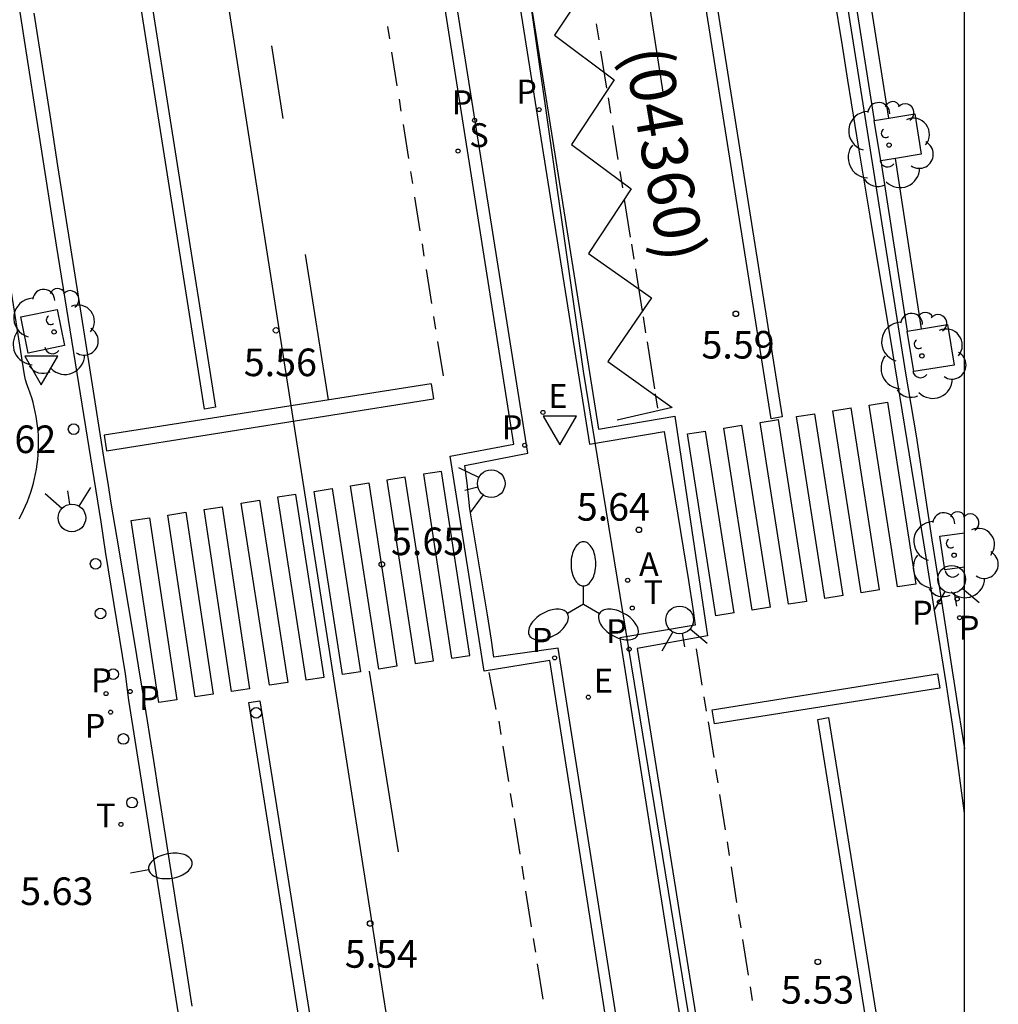
# Model space of a CAD drawing. Units: millimetres. Extents: x 582394 to 582745, y 4795539 to 4795790.
# Drawn here: x 582718 to 582745, y 4795641 to 4795668 of the extents above; entities that cross this region are included whole.
import ezdxf

# ---------------------------------------------------------------- set-up
doc = ezdxf.new("R2010")
doc.units = ezdxf.units.MM
for name, color, linetype in [('010106', 9, 'Continuous'), ('020204', 9, 'Continuous'), ('020308', 9, 'Continuous'), ('060108', 9, 'Continuous'), ('060113', 4, 'Continuous'), ('080302', 9, 'Continuous'), ('100101', 9, 'Continuous'), ('100117', 54, 'Continuous'), ('100202', 3, 'Continuous'), ('130101', 9, 'Continuous'), ('200205', 4, 'Continuous'), ('200305', 4, 'Continuous'), ('210203', 4, 'Continuous'), ('210204', 9, 'Continuous'), ('210205', 4, 'Continuous'), ('210303', 4, 'Continuous'), ('210304', 9, 'Continuous'), ('210305', 4, 'Continuous'), ('220207', 9, 'Continuous'), ('220307', 9, 'Continuous'), ('250202', 9, 'Continuous'), ('250205', 9, 'Continuous'), ('260101', 9, 'Continuous'), ('260202', 9, 'Continuous'), ('260203', 9, 'Continuous'), ('260204', 9, 'Continuous'), ('260205', 9, 'Continuous'), ('260303', 9, 'Continuous')]:
    doc.layers.add(name, color=color, linetype=linetype)
doc.styles.add('ARIAL', font='ARIAL.TTF', dxfattribs={"height": 1})
doc.styles.add('ROMANS', font='romans__.ttf', dxfattribs={"height": 1})

# ---------------------------------------------------------------- blocks, each defined once
blk = doc.blocks.new('SETRA')
at = {"linetype": 'Continuous'}
blk.add_lwpolyline([(0.451, 0.26), (-0.45, 0.26), (-0.001, -0.52)], close=True, dxfattribs=at)
blk = doc.blocks.new('FAREDI')
blk.add_line((0, 0), (0.5, 0))
blk.add_lwpolyline([(0.5, 0, 0.159986), (0.538, -0.117, 0.106322), (0.675, -0.238, 0.071006), (0.858, -0.309, 0.057309), (1.099, -0.337, 0.057309), (1.339, -0.309, 0.071006), (1.522, -0.238, 0.106322), (1.659, -0.117, 0.159986), (1.697, 0, 0.159986), (1.659, 0.117, 0.106322), (1.522, 0.238, 0.071006), (1.339, 0.309, 0.057309), (1.099, 0.337, 0.057309), (0.858, 0.309, 0.071006), (0.675, 0.238, 0.106322), (0.538, 0.117, 0.159986)], format="xyb", close=True)
blk = doc.blocks.new('SEMAFO')
for p, q in [((-0.24, -0.29), (-0.625, -0.75)), ((0.005, -0.375), (0.005, -0.74)), ((0.24, -0.29), (0.625, -0.75))]:
    blk.add_line(p, q)
blk.add_circle((0, 0), 0.375)
blk = doc.blocks.new('COTAPU')
blk.add_circle((0, 0), 0.075)
blk = doc.blocks.new('HUEPIV')
blk.add_circle((0, 0), 0.145)
blk = doc.blocks.new('PLUVI3')
blk.add_circle((0, 0), 0.055)
blk = doc.blocks.new('FAROLM')
for q in [(0, 0.5), (0.433, -0.25), (-0.433, -0.25)]:
    blk.add_line((0, 0), q)
for points in [[(0, 0.5, 0.159986), (0.117, 0.538, 0.106322), (0.238, 0.675, 0.071006), (0.309, 0.858, 0.057309), (0.337, 1.099, 0.057309), (0.309, 1.339, 0.071006), (0.238, 1.522, 0.106322), (0.117, 1.659, 0.159986), (0, 1.697, 0.159986), (-0.117, 1.659, 0.106322), (-0.238, 1.522, 0.071006), (-0.309, 1.339, 0.057309), (-0.337, 1.099, 0.057309), (-0.309, 0.858, 0.071006), (-0.238, 0.675, 0.106322), (-0.117, 0.538, 0.159986)], [(-0.433, -0.25, 0.159986), (-0.525, -0.168, 0.106322), (-0.704, -0.131, 0.071006), (-0.898, -0.161, 0.057309), (-1.12, -0.258, 0.057309), (-1.315, -0.402, 0.071006), (-1.437, -0.555, 0.106322), (-1.495, -0.728, 0.159986), (-1.47, -0.849, 0.159986), (-1.378, -0.931, 0.106322), (-1.199, -0.967, 0.071006), (-1.005, -0.937, 0.057309), (-0.783, -0.841, 0.057309), (-0.588, -0.697, 0.071006), (-0.466, -0.544, 0.106322), (-0.408, -0.371, 0.159986)], [(0.433, -0.25, 0.159986), (0.408, -0.371, 0.106322), (0.466, -0.544, 0.071006), (0.588, -0.697, 0.057309), (0.783, -0.841, 0.057309), (1.005, -0.937, 0.071006), (1.199, -0.967, 0.106322), (1.378, -0.931, 0.159986), (1.47, -0.849, 0.159986), (1.495, -0.728, 0.106322), (1.437, -0.555, 0.071006), (1.315, -0.402, 0.057309), (1.12, -0.258, 0.057309), (0.898, -0.161, 0.071006), (0.704, -0.131, 0.106322), (0.525, -0.168, 0.159986)]]:
    blk.add_lwpolyline(points, format="xyb", close=True)
blk = doc.blocks.new('ARBOL')
blk.add_circle((0, 0), 0.0587)
for centre, radius, start, end in [((-0.28, 0.855), 0.3, 359.2878, 173.6078), ((0.097, 0.97), 0.21, 23.1565, 160.4665), ((0.438, 0.881), 0.24, 301.578, 139.328), ((-0.564, 0.381), 0.532, 92.28, 254.58), ((0.656, 0.288), 0.443, 319.8556, 114.7656), ((-0.091, 0.321), 0.12, 119.14, 310.56), ((0.819, -0.249), 0.383, 235.5275, 62.0275), ((-0.556, -0.339), 0.555, 142.64, 266.54), ((-0.039, -0.384), 0.21, 189.64, 323.88), ((0.299, -0.624), 0.532, 224.67, 0.24), ((-0.301, -0.676), 0.45, 213.78, 295.32)]:
    blk.add_arc(centre, radius, start, end)
blk = doc.blocks.new('ABAS')
blk.add_circle((0, 0), 0.055)
blk = doc.blocks.new('REGTRA')
blk.add_circle((0, 0), 0.055)
blk = doc.blocks.new('PLUVI2')
blk.add_circle((0, 0), 0.055)
blk = doc.blocks.new('SANEA')
blk.add_circle((0, 0), 0.055)
blk = doc.blocks.new('REGALU')
blk.add_circle((0, 0), 0.055)

msp = doc.modelspace()

# ---------------------------------------------------------------- linework, layer by layer
at = {"layer": '010106', "flags": 128}
msp.add_lwpolyline([(582394.182, 4795540.186), (582744.172, 4795540.179), (582744.177, 4795790.172), (582394.187, 4795790.179)], close=True, dxfattribs=at)
at = {"layer": '060108'}
for points in [[(582744.173, 4795578.523, 5.615), (582742.818, 4795578.299, 5.655), (582742.753, 4795578.796, 5.634), (582742.64, 4795579.454, 5.545), (582742.085, 4795583.158, 5.544), (582741.946, 4795583.926, 5.638), (582741.856, 4795584.38, 5.656), (582743.568, 4795584.709, 5.556), (582733.129, 4795650.981, 5.628), (582731.375, 4795650.735, 5.706), (582731.309, 4795651.205, 5.704), (582731.206, 4795651.887, 5.587), (582730.725, 4795654.774, 5.611), (582730.652, 4795655.47, 5.73), (582730.585, 4795655.945, 5.74), (582732.303, 4795656.281, 5.644), (582722.273, 4795719.52, 5.669), (582720.508, 4795719.249, 5.725), (582720.428, 4795719.735, 5.73), (582720.3, 4795720.442, 5.601), (582719.693, 4795724.099, 5.594), (582719.593, 4795724.706, 5.709), (582719.503, 4795725.318, 5.719), (582724.956, 4795726.228, 5.726)], [(582724.956, 4795726.228, 5.726), (582725.154, 4795724.996, 5.63), (582725.774, 4795721.248, 5.615), (582725.92, 4795720.122, 5.717), (582723.916, 4795719.776, 5.613), (582733.976, 4795656.528, 5.584), (582736.003, 4795656.876, 5.571), (582736.672, 4795652.825, 5.578), (582736.788, 4795652.062, 5.668), (582736.848, 4795651.607, 5.679), (582734.804, 4795651.266, 5.582), (582744.173, 4795592.051, 5.476)], [(582732.589, 4795721.34, 5.513), (582736.516, 4795696.607, 5.551), (582740.158, 4795673.681, 5.564), (582742.57, 4795658.46, 5.556), (582742.852, 4795656.751, 5.382), (582743.278, 4795653.927, 5.36), (582743.447, 4795652.906, 5.532), (582744.011, 4795649.258, 5.508), (582744.174, 4795648.247, 5.512)], [(582723.257, 4795638.178, 5.621), (582721.456, 4795649.569, 5.486), (582721.368, 4795650.287, 5.395), (582720.824, 4795653.614, 5.416), (582720.701, 4795654.416, 5.559), (582719.486, 4795661.935, 5.588), (582718.606, 4795667.625, 5.594), (582715.216, 4795689.475, 5.591), (582715.062, 4795690.172, 5.447), (582714.601, 4795693.151, 5.432), (582714.496, 4795693.901, 5.59), (582710.962, 4795716.471, 5.605)]]:
    msp.add_polyline3d(points, dxfattribs=at)
at = {"layer": '060113'}
for points in [[(582744.173, 4795578.194, 5.523), (582742.571, 4795577.923, 5.549), (582741.512, 4795584.679, 5.546), (582743.177, 4795584.972, 5.511), (582732.898, 4795650.647, 5.545), (582731.111, 4795650.362, 5.83), (582730.191, 4795656.201, 5.616), (582731.917, 4795656.525, 5.592), (582722.049, 4795719.136, 5.611), (582720.136, 4795718.816, 5.606), (582719.199, 4795725.589, 5.608), (582725.198, 4795726.573, 5.633), (582726.289, 4795719.842, 5.595), (582724.286, 4795719.534, 5.522), (582734.221, 4795656.94, 5.485), (582736.299, 4795657.286, 5.582), (582737.185, 4795651.316, 5.57), (582735.273, 4795650.971, 5.502), (582744.173, 4795595.263, 5.396)], [(582744.174, 4795646.5, 5.359), (582744.136, 4795646.774, 5.358), (582743.94, 4795648.202, 5.349), (582743.84, 4795648.916, 5.345), (582743.735, 4795649.629, 5.343), (582743.68, 4795649.985, 5.342), (582743.35, 4795652.07, 5.343), (582743.127, 4795653.46, 5.346), (582742.676, 4795656.239, 5.355), (582742.218, 4795659.017, 5.367), (582741.606, 4795662.721, 5.384), (582741.302, 4795664.573, 5.391), (582741.001, 4795666.425, 5.396), (582740.851, 4795667.352, 5.397), (582740.629, 4795668.742, 5.398), (582739.624, 4795675.075, 5.396), (582737.62, 4795687.741, 5.39), (582736.116, 4795697.239, 5.388), (582735.631, 4795700.29, 5.388), (582735.305, 4795702.323, 5.389), (582734.652, 4795706.39, 5.39), (582732.683, 4795718.588, 5.392), (582732.063, 4795722.05, 5.423)], [(582723.178, 4795641.252, 5.33), (582722.921, 4795642.914, 5.316), (582722.792, 4795643.745, 5.312), (582722.482, 4795645.726, 5.308), (582722.273, 4795647.047, 5.308), (582722.133, 4795647.927, 5.309), (582721.852, 4795649.687, 5.314), (582721.775, 4795650.164, 5.316), (582721.618, 4795651.117, 5.323), (582721.136, 4795653.976, 5.347), (582720.977, 4795654.929, 5.353), (582720.899, 4795655.406, 5.356), (582720.784, 4795656.121, 5.358), (582720.364, 4795658.779, 5.362), (582720.085, 4795660.552, 5.364), (582719.53, 4795664.097, 5.364), (582719.315, 4795665.478, 5.363), (582718.886, 4795668.241, 5.362)]]:
    msp.add_polyline3d(points, dxfattribs=at)
at = {"layer": '100101'}
for points in [[(582742.113, 4795665.392, 5.57), (582742.817, 4795665.506, 5.57)], [(582742.817, 4795665.506, 5.57), (582742.995, 4795664.407, 5.566), (582742.291, 4795664.293, 5.566)], [(582741.718, 4795665.328, 5.57), (582742.113, 4795665.392, 5.57)], [(582741.896, 4795664.229, 5.566), (582741.718, 4795665.328, 5.57)], [(582742.291, 4795664.293, 5.566), (582741.896, 4795664.229, 5.566)], [(582719.706, 4795659.206, 5.593), (582718.719, 4795659.006, 5.613), (582718.519, 4795659.993, 5.613), (582719.506, 4795660.193, 5.593), (582719.706, 4795659.206, 5.593)], [(582743.71, 4795659.777, 5.576), (582743.888, 4795658.678, 5.572), (582742.789, 4795658.5, 5.572), (582742.611, 4795659.599, 5.576)], [(582742.611, 4795659.599, 5.576), (582743.005, 4795659.663, 5.576)], [(582743.005, 4795659.663, 5.576), (582743.71, 4795659.777, 5.576)], [(582744.174, 4795653.189, 5.457), (582743.636, 4795653.112, 5.37), (582743.499, 4795654.025, 5.37), (582744.174, 4795654.122, 5.445)]]:
    msp.add_polyline3d(points, dxfattribs=at)
at = {"layer": '100117'}
for points in [[(582740.239, 4795674.722, 5.572), (582741.718, 4795665.328, 5.57)], [(582742.113, 4795665.392, 5.57), (582740.634, 4795674.786, 5.572)], [(582741.896, 4795664.229, 5.566), (582742.611, 4795659.599, 5.576)], [(582743.005, 4795659.663, 5.576), (582742.291, 4795664.293, 5.566)]]:
    msp.add_polyline3d(points, dxfattribs=at)
at = {"layer": '130101'}
for points in [[(582705.101, 4795790.172, 0), (582737.209, 4795585.04, 0), (582729.002, 4795583.808, 0), (582729.168, 4795574.965, 0), (582722.321, 4795573.365, 0), (582722.899, 4795570.12, 0), (582740.196, 4795573.232, 0), (582740.845, 4795569.386, 0), (582744.172, 4795559.642, 0)], [(582744.173, 4795587.115, 0), (582743.773, 4795587.235, 0), (582739.809, 4795621.82, 0), (582733.814, 4795658.517, 0), (582725.25, 4795718.286, 0), (582726.497, 4795720.815, 0), (582722.557, 4795746.37, 0), (582718.549, 4795747.371, 0), (582717.386, 4795761.201, 0), (582713.227, 4795790.172, 0)]]:
    msp.add_polyline3d(points, dxfattribs=at)
at = {"layer": '260101'}
for points in [[(582729.61, 4795717.83, 5.631), (582739.215, 4795657.267, 5.599), (582738.919, 4795657.22, 5.592), (582729.314, 4795717.783, 5.624), (582729.61, 4795717.83, 5.631)], [(582718.478, 4795654.502, 5.613), (582718.539, 4795654.618, 5.613), (582718.597, 4795654.735, 5.613), (582718.65, 4795654.854, 5.613), (582718.7, 4795654.974, 5.614), (582718.747, 4795655.097, 5.614), (582718.789, 4795655.22, 5.614), (582718.828, 4795655.345, 5.614), (582718.863, 4795655.47, 5.614), (582718.894, 4795655.597, 5.614), (582718.921, 4795655.725, 5.614), (582718.944, 4795655.853, 5.614), (582718.964, 4795655.983, 5.615), (582718.979, 4795656.112, 5.615), (582718.99, 4795656.242, 5.615), (582718.998, 4795656.373, 5.615), (582719.001, 4795656.503, 5.615), (582719, 4795656.634, 5.615), (582718.996, 4795656.764, 5.615), (582718.987, 4795656.894, 5.615), (582718.975, 4795657.024, 5.615), (582718.958, 4795657.154, 5.616), (582718.937, 4795657.283, 5.616), (582718.913, 4795657.411, 5.616), (582718.884, 4795657.538, 5.616), (582718.852, 4795657.665, 5.616), (582718.816, 4795657.79, 5.616), (582718.776, 4795657.915, 5.616), (582718.732, 4795658.038, 5.616), (582718.684, 4795658.159, 5.617), (582718.649, 4795658.279, 5.617), (582718.619, 4795658.412, 5.617), (582709.426, 4795716.88, 5.677)], [(582718.875, 4795688.803, 5.555), (582723.81, 4795657.53, 5.561), (582723.514, 4795657.483, 5.556), (582718.579, 4795688.756, 5.55), (582718.875, 4795688.803, 5.555)], [(582734.184, 4795669.394, 5.641), (582733.023, 4795667.642, 5.626), (582734.646, 4795666.429, 5.632), (582733.485, 4795664.677, 5.617), (582735.108, 4795663.465, 5.623), (582733.947, 4795661.713, 5.608), (582735.664, 4795660.507, 5.609), (582734.478, 4795658.772, 5.573), (582736.221, 4795657.523, 5.595), (582734.73, 4795657.181, 5.595)], [(582735.521, 4795669.024, 5.599), (582735.91, 4795666.5, 5.595)], [(582728.487, 4795667.879, 5.606), (582728.539, 4795667.549, 5.606)], [(582734.16, 4795667.957, 5.576), (582734.23, 4795667.519, 5.576)], [(582725.33, 4795667.358, 5.684), (582725.645, 4795665.384, 5.683)], [(582728.598, 4795667.184, 5.606), (582728.743, 4795666.265, 5.606)], [(582734.28, 4795667.206, 5.576), (582734.439, 4795666.206, 5.576)], [(582735.91, 4795666.5, 5.595), (582735.972, 4795666.094, 5.599)], [(582728.8, 4795665.91, 5.606), (582728.852, 4795665.58, 5.606)], [(582734.482, 4795665.941, 5.58), (582734.548, 4795665.527, 5.58)], [(582728.91, 4795665.214, 5.606), (582729.056, 4795664.295, 5.606)], [(582734.602, 4795665.187, 5.58), (582734.749, 4795664.269, 5.58)], [(582729.113, 4795663.94, 5.606), (582729.165, 4795663.61, 5.606)], [(582734.801, 4795663.94, 5.58), (582734.872, 4795663.496, 5.58)], [(582729.223, 4795663.244, 5.606), (582729.369, 4795662.325, 5.605)], [(582734.924, 4795663.175, 5.58), (582735.086, 4795662.157, 5.58)], [(582729.426, 4795661.97, 5.605), (582729.478, 4795661.64, 5.605)], [(582735.118, 4795661.961, 5.58), (582735.182, 4795661.559, 5.58)], [(582726.247, 4795661.687, 5.665), (582726.878, 4795657.731, 5.663)], [(582729.536, 4795661.274, 5.605), (582729.682, 4795660.356, 5.605)], [(582735.225, 4795661.291, 5.58), (582735.408, 4795660.146, 5.58)], [(582729.739, 4795660.001, 5.605), (582729.794, 4795659.653, 5.605)], [(582735.433, 4795659.986, 5.58), (582735.502, 4795659.552, 5.58)], [(582729.847, 4795659.323, 5.605), (582729.996, 4795658.383, 5.605)], [(582735.541, 4795659.313, 5.58), (582735.745, 4795658.036, 5.58)], [(582729.671, 4795658.169, 5.566), (582720.785, 4795656.776, 5.368), (582720.85, 4795656.349, 5.386)], [(582729.671, 4795658.169, 5.647), (582729.736, 4795657.764, 5.647)], [(582720.85, 4795656.349, 5.386), (582729.736, 4795657.764, 5.569)], [(582735.766, 4795657.9, 5.578), (582735.829, 4795657.508, 5.576)], [(582740.592, 4795657.434, 5.405), (582741.086, 4795657.512, 5.405)], [(582741.365, 4795652.49, 5.587), (582740.592, 4795657.434, 5.408)], [(582741.859, 4795652.569, 5.587), (582741.086, 4795657.512, 5.408)], [(582741.58, 4795657.591, 5.405), (582742.074, 4795657.669, 5.405)], [(582742.352, 4795652.648, 5.587), (582741.58, 4795657.591, 5.408)], [(582742.074, 4795657.669, 5.405), (582742.847, 4795652.726, 5.387), (582742.352, 4795652.648, 5.406)], [(582738.616, 4795657.12, 5.405), (582739.11, 4795657.198, 5.405)], [(582739.883, 4795652.256, 5.587), (582739.11, 4795657.198, 5.409)], [(582739.604, 4795657.277, 5.405), (582740.098, 4795657.355, 5.405)], [(582740.377, 4795652.334, 5.587), (582739.604, 4795657.277, 5.408)], [(582740.871, 4795652.411, 5.587), (582740.098, 4795657.355, 5.408)], [(582737.628, 4795656.963, 5.405), (582738.122, 4795657.042, 5.405)], [(582738.402, 4795652.021, 5.591), (582737.628, 4795656.963, 5.405)], [(582738.895, 4795652.099, 5.587), (582738.122, 4795657.042, 5.409)], [(582739.389, 4795652.178, 5.587), (582738.616, 4795657.12, 5.409)], [(582737.908, 4795651.943, 5.572), (582737.414, 4795651.864, 5.591), (582736.64, 4795656.806, 5.405), (582737.134, 4795656.885, 5.405)], [(582737.908, 4795651.943, 5.591), (582737.134, 4795656.885, 5.405)], [(582724.246, 4795649.807, 5.398), (582723.501, 4795654.751, 5.369), (582723.996, 4795654.826, 5.378), (582724.74, 4795649.881, 5.407), (582724.246, 4795649.807, 5.398)], [(582722.268, 4795649.509, 5.362), (582721.523, 4795654.453, 5.333), (582722.018, 4795654.528, 5.342), (582722.762, 4795649.583, 5.371), (582722.268, 4795649.509, 5.362)], [(582723.257, 4795649.658, 5.38), (582722.512, 4795654.602, 5.351), (582723.007, 4795654.677, 5.36), (582723.751, 4795649.732, 5.389), (582723.257, 4795649.658, 5.38)], [(582740.871, 4795652.411, 5.461), (582740.377, 4795652.334, 5.479)], [(582741.859, 4795652.569, 5.424), (582741.365, 4795652.49, 5.443)], [(582738.895, 4795652.099, 5.535), (582738.402, 4795652.021, 5.553)], [(582739.883, 4795652.256, 5.498), (582739.389, 4795652.178, 5.516)], [(582737.043, 4795649.982, 5.578), (582736.886, 4795650.966, 5.579)], [(582727.988, 4795650.362, 5.639), (582728.774, 4795645.444, 5.641)], [(582731.237, 4795650.32, 5.827), (582731.432, 4795649.321, 5.822)], [(582737.315, 4795649.311, 5.564), (582743.435, 4795650.283, 5.437), (582743.496, 4795649.899, 5.436), (582737.376, 4795648.926, 5.563), (582737.315, 4795649.311, 5.564)], [(582725.016, 4795649.552, 5.467), (582729.01, 4795624.381, 5.585), (582728.714, 4795624.334, 5.58), (582724.72, 4795649.505, 5.462), (582725.016, 4795649.552, 5.467)], [(582737.156, 4795649.273, 5.577), (582737.094, 4795649.66, 5.577)], [(582731.512, 4795649.003, 5.818), (582731.569, 4795648.637, 5.811)], [(582737.202, 4795648.979, 5.577), (582737.355, 4795648.014, 5.576)], [(582740.476, 4795649.097, 5.565), (582743.94, 4795627.503, 5.551), (582743.644, 4795627.455, 5.544), (582740.18, 4795649.049, 5.558), (582740.476, 4795649.097, 5.565)], [(582731.619, 4795648.321, 5.817), (582731.772, 4795647.356, 5.816)], [(582737.406, 4795647.689, 5.575), (582737.466, 4795647.323, 5.575)], [(582731.823, 4795647.032, 5.815), (582731.883, 4795646.666, 5.815)], [(582737.513, 4795647.008, 5.574), (582737.666, 4795646.043, 5.573)], [(582731.931, 4795646.35, 5.815), (582732.083, 4795645.385, 5.814)], [(582737.717, 4795645.718, 5.573), (582737.777, 4795645.352, 5.572)], [(582732.135, 4795645.06, 5.813), (582732.194, 4795644.695, 5.813)], [(582737.825, 4795645.036, 5.572), (582737.977, 4795644.072, 5.571)], [(582732.242, 4795644.379, 5.812), (582732.395, 4795643.414, 5.811)], [(582738.029, 4795643.747, 5.57), (582738.088, 4795643.381, 5.57)], [(582732.446, 4795643.089, 5.811), (582732.506, 4795642.723, 5.81)], [(582738.136, 4795643.065, 5.57), (582738.289, 4795642.1, 5.568)], [(582732.554, 4795642.407, 5.81), (582732.706, 4795641.443, 5.809)], [(582738.34, 4795641.776, 5.568), (582738.4, 4795641.41, 5.567)]]:
    msp.add_polyline3d(points, dxfattribs=at)
for points in [[(582728.967, 4795655.631, 5.617), (582728.472, 4795655.553, 5.633), (582729.238, 4795650.564, 5.611), (582729.733, 4795650.638, 5.617)], [(582729.958, 4795655.788, 5.631), (582729.463, 4795655.709, 5.618), (582730.227, 4795650.712, 5.618), (582730.722, 4795650.786, 5.619)], [(582726.985, 4795655.319, 5.636), (582727.754, 4795650.343, 5.613), (582727.259, 4795650.27, 5.609), (582726.49, 4795655.24, 5.637)], [(582727.976, 4795655.475, 5.634), (582728.743, 4795650.491, 5.611), (582728.248, 4795650.417, 5.61), (582727.481, 4795655.397, 5.614)], [(582725.994, 4795655.162, 5.637), (582725.499, 4795655.084, 5.61), (582726.269, 4795650.122, 5.61), (582726.764, 4795650.196, 5.611)], [(582725.004, 4795655.006, 5.639), (582725.775, 4795650.049, 5.609), (582725.28, 4795649.975, 5.608), (582724.508, 4795654.928, 5.64)]]:
    msp.add_polyline3d(points, close=True, dxfattribs=at)

# ---------------------------------------------------------------- block references
at = {"layer": '020204', "rotation": 359.9987685839998}
for p in [(582737.954, 4795660.072, 5.59), (582725.456, 4795659.623, 5.556), (582735.32, 4795654.199, 5.644), (582728.332, 4795653.262, 5.651), (582728.016, 4795643.501, 5.54), (582740.183, 4795642.457, 5.526)]:
    msp.add_blockref('COTAPU', p, dxfattribs=at)
at = {"layer": '100202', "rotation": 359.9987685839998}
for p in [(582742.119, 4795664.658, 5.563), (582719.422, 4795659.58, 5.547), (582743.012, 4795658.929, 5.569), (582743.887, 4795653.511, 5.469)]:
    msp.add_blockref('ARBOL', p, dxfattribs=at)
at = {"layer": '200205', "rotation": 359.9987685839998}
msp.add_blockref('ABAS', (582735.015, 4795652.829, 5.584), dxfattribs=at)
at = {"layer": '210203', "rotation": 359.9987685839998}
for p in [(582743.97, 4795652.32, 5.536), (582744.036, 4795651.812, 5.533), (582720.837, 4795649.749, 5.499), (582720.959, 4795649.244, 5.566)]:
    msp.add_blockref('PLUVI2', p, dxfattribs=at)
at = {"layer": '210204', "rotation": 359.9987685839998}
msp.add_blockref('SANEA', (582730.404, 4795664.496, 5.64), dxfattribs=at)
at = {"layer": '210205', "rotation": 359.9987685839998}
for p in [(582732.608, 4795665.621, 5.424), (582730.855, 4795665.329, 5.529), (582732.217, 4795656.5, 5.49), (582743.489, 4795652.241, 5.278), (582735.055, 4795650.957, 5.439), (582733.028, 4795650.72, 5.527), (582721.492, 4795649.806, 5.21)]:
    msp.add_blockref('PLUVI3', p, dxfattribs=at)
at = {"layer": '220207', "rotation": 359.9987685839998}
for p in [(582732.711, 4795657.392, 5.62), (582733.948, 4795649.652, 5.607)]:
    msp.add_blockref('REGALU', p, dxfattribs=at)
at = {"layer": '250202', "rotation": 9.685068576978225}
msp.add_blockref('FAREDI', (582721.502, 4795644.881, 5.624), dxfattribs=at)
at = {"layer": '250205', "rotation": 359.9987685839998}
msp.add_blockref('FAROLM', (582733.812, 4795652.176, 5.612), dxfattribs=at)
at = {"layer": '260202', "rotation": 359.9987685839998}
for p in [(582719.956, 4795656.936, 5.59), (582720.552, 4795653.276, 5.47), (582720.685, 4795651.925, 5.459), (582721.03, 4795650.277, 5.436), (582724.916, 4795649.227, 5.463), (582721.307, 4795648.516, 5.55), (582721.542, 4795646.785, 5.518)]:
    msp.add_blockref('HUEPIV', p, dxfattribs=at)
at = {"layer": '260203', "rotation": 359.9987685839998}
for p in [(582735.139, 4795652.074, 5.607), (582721.242, 4795646.194, 5.614)]:
    msp.add_blockref('REGTRA', p, dxfattribs=at)
at = {"layer": '260204'}
for p, rotation in [((582731.307, 4795655.456, 5.698), 283.9947813966031), ((582719.909, 4795654.524, 5.577), 188.0561685251511), ((582743.821, 4795652.855, 5.543), 9.966668593090903), ((582736.429, 4795651.751, 5.647), 9.966668593090903)]:
    msp.add_blockref('SEMAFO', p, dxfattribs=dict(at, rotation=rotation))
at = {"layer": '260205', "rotation": 359.9987685839998}
for p in [(582719.075, 4795658.657, 5.612), (582733.171, 4795657.031, 5.611)]:
    msp.add_blockref('SETRA', p, dxfattribs=at)

# ---------------------------------------------------------------- texts
at = {"layer": '020308', "style": 'ARIAL'}
for s, p in [('5.59', (582737.02, 4795658.855, 5.59)), ('5.56', (582724.58, 4795658.377, 5.556)), ('5.62', (582717.493, 4795656.286, 5.621)), ('5.64', (582733.632, 4795654.449, 5.644)), ('5.65', (582728.582, 4795653.512, 5.651)), ('5.63', (582718.504, 4795644.002, 5.634)), ('5.54', (582727.326, 4795642.298, 5.54)), ('5.53', (582739.182, 4795641.321, 5.526))]:
    msp.add_text(s, height=0.75, rotation=359.9988, dxfattribs=at).set_placement(p)
at = {"layer": '080302', "style": 'ARIAL'}
msp.add_text('(04360)', height=1.25, rotation=279.6988, dxfattribs=at).set_placement((582734.915, 4795667.224))
at = {"layer": '200305', "style": 'ROMANS'}
msp.add_text('A', height=0.65, rotation=359.9988, dxfattribs=at).set_placement((582735.322, 4795652.941, 5.584))
at = {"layer": '210303', "style": 'ROMANS'}
for p in [(582744.016, 4795651.213, 5.533), (582720.431, 4795649.786, 5.499), (582720.255, 4795648.547, 5.566)]:
    msp.add_text('P', height=0.65, rotation=359.9988, dxfattribs=at).set_placement(p)
at = {"layer": '210304', "style": 'ROMANS'}
msp.add_text('S', height=0.65, rotation=359.9988, dxfattribs=at).set_placement((582730.71, 4795664.602, 5.64))
at = {"layer": '210305', "style": 'ROMANS'}
for p in [(582731.985, 4795665.786, 5.424), (582730.232, 4795665.494, 5.529), (582731.593, 4795656.664, 5.49), (582742.743, 4795651.622, 5.278), (582734.431, 4795651.121, 5.439), (582732.404, 4795650.884, 5.527), (582721.736, 4795649.307, 5.21)]:
    msp.add_text('P', height=0.65, rotation=359.9988, dxfattribs=at).set_placement(p)
at = {"layer": '220307', "style": 'ROMANS'}
for p in [(582732.857, 4795657.514, 5.62), (582734.094, 4795649.774, 5.607)]:
    msp.add_text('E', height=0.65, rotation=359.9988, dxfattribs=at).set_placement(p)
at = {"layer": '260303', "style": 'ROMANS'}
for p in [(582735.445, 4795652.18, 5.607), (582720.564, 4795646.111, 5.614)]:
    msp.add_text('T', height=0.65, rotation=359.9988, dxfattribs=at).set_placement(p)

doc.saveas('drawing.dxf')
